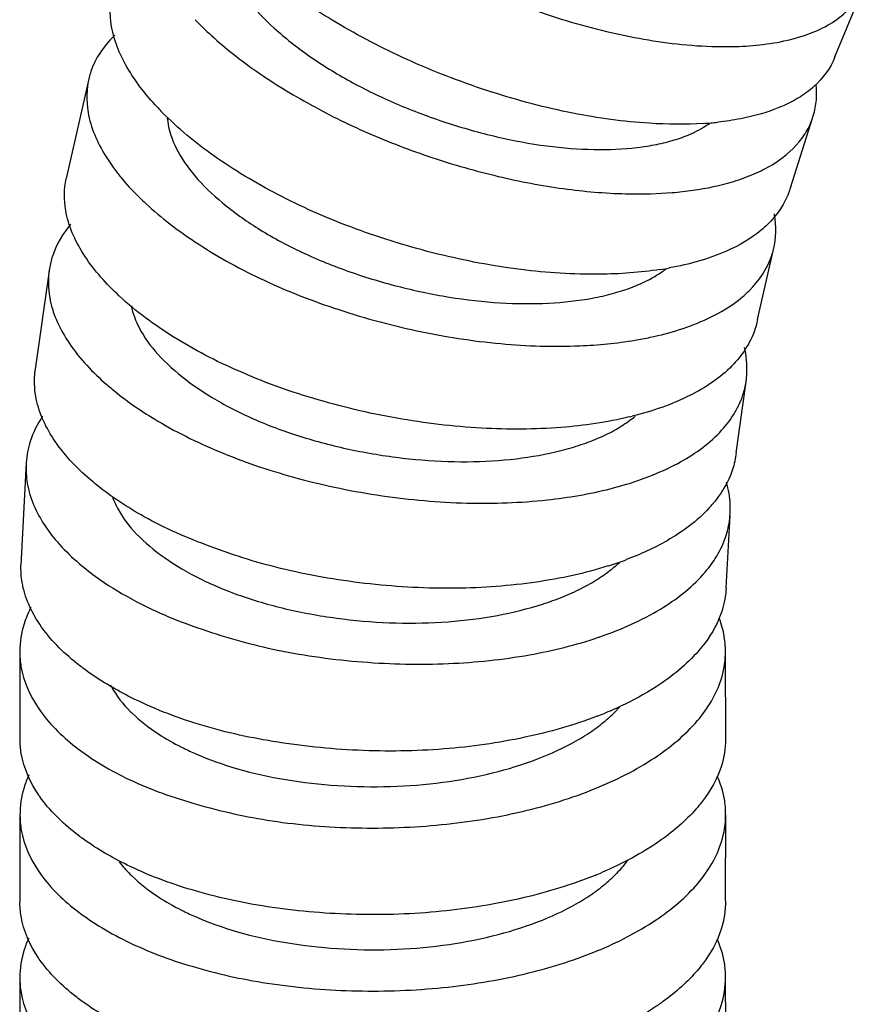
# Model space of a CAD drawing. Units: millimetres. Extents: x 600 to 5100, y -59 to 2941.
# Drawn here: x 4169 to 4183, y 2303 to 2320 of the extents above; entities that cross this region are included whole.
import ezdxf

# ---------------------------------------------------------------- set-up
doc = ezdxf.new("R2010")
doc.units = ezdxf.units.MM

msp = doc.modelspace()

# ---------------------------------------------------------------- linework, layer by layer
at = {"color": 7, "linetype": 'Continuous'}
for p, q in [((4182.7354, 2319.072), (4183.2172, 2320.2426)), ((4170.0561, 2318.7229), (4169.6633, 2317.003)), ((4181.9774, 2316.8446), (4182.3557, 2318.0312)), ((4181.4188, 2314.6045), (4181.6908, 2315.7957)), ((4169.3806, 2315.472), (4169.1339, 2313.7202)), ((4181.0561, 2312.3421), (4181.2247, 2313.5483)), ((4168.9855, 2312.1726), (4168.8953, 2310.4307)), ((4180.8876, 2310.0447), (4180.9521, 2311.2679)), ((4168.8754, 2308.9615), (4168.8795, 2307.4738)), ((4180.8786, 2307.468), (4180.8749, 2308.9108)), ((4179.0821, 2308.0251), (4178.9746, 2307.9135)), ((4168.879, 2306.1736), (4168.8774, 2304.7074)), ((4180.8771, 2304.7259), (4180.8783, 2306.1878)), ((4168.8773, 2303.415), (4168.8778, 2301.946)), ((4180.8775, 2301.9497), (4180.8771, 2303.4268))]:
    msp.add_line(p, q, dxfattribs=at)
for centre, radius, start, end in [((4174.9853, 2321.7514), 5.1692, 223.09263, 225.21517), ((4180.1166, 2323.6842), 5.7573, 273.84546, 276.25346), ((4179.7429, 2319.1766), 1.5065, 300.29813, 304.86623), ((4179.5623, 2319.4051), 1.7953, 295.98241, 301.5951), ((4179.4836, 2322.7364), 5.9922, 274.62574, 278.03715), ((4178.6926, 2316.9825), 1.9132, 303.05324, 304.19601), ((4178.8529, 2321.3495), 5.9635, 278.78512, 280.34132), ((4178.8257, 2316.8531), 1.7317, 302.95973, 306.47996), ((4173.9138, 2318.6158), 4.9218, 226.49339, 227.30917), ((4178.2969, 2320.4055), 6.2379, 279.56513, 282.01758), ((4177.7784, 2319.03), 6.2536, 283.50915, 283.98235), ((4178.0611, 2314.5459), 2.0349, 305.67315, 308.81904), ((4177.3052, 2318.0649), 6.5366, 284.26568, 285.60714), ((4178.931, 2312.9322), 2.2624, 317.44089, 319.17087), ((4177.0685, 2316.1638), 6.0254, 287.88547, 290.60183), ((4176.907, 2316.6526), 6.5402, 287.57205, 287.91639), ((4177.5585, 2312.1301), 2.2421, 308.21905, 312.42919), ((4176.5132, 2315.6793), 6.8399, 288.78215, 289.22783), ((4176.4797, 2313.6474), 6.1924, 292.11254, 294.9505), ((4176.2395, 2314.2305), 6.8231, 291.0623, 292.13836), ((4177.2563, 2309.6945), 2.4747, 310.43311, 313.97386), ((4176.0202, 2311.6664), 7.0222, 292.16037, 293.08392), ((4177.2563, 2306.9232), 2.4747, 310.43311, 313.97386), ((4173.7399, 2308.7545), 4.6917, 243.24216, 244.67966), ((4175.9599, 2310.5125), 7.1792, 292.13838, 292.32051)]:
    msp.add_arc(centre, radius, start, end, dxfattribs=at)
for points, start_tangent, end_tangent in [([(4172.2756, 2321.1405), (4172.2861, 2320.9878), (4172.4301, 2320.5271), (4172.7409, 2320.0449), (4173.202, 2319.5598), (4173.7929, 2319.0905), (4174.4932, 2318.656), (4175.2801, 2318.2738), (4176.1222, 2317.9561), (4176.9857, 2317.7138), (4177.837, 2317.5578), (4178.6432, 2317.4967), (4179.3752, 2317.5307), (4179.7044, 2317.5828), (4180.0045, 2317.6578), (4180.2718, 2317.7556), (4180.3488, 2317.7912)], (0.0016865, -0.9999986), (0.8984199, 0.4391375)), ([(4174.3235, 2319.6161), (4173.2568, 2320.3257), (4172.3739, 2321.1195)], (-0.8657557, 0.5004669), (-0.6826399, 0.7307549)), ([(4174.9512, 2321.1421), (4176.1504, 2320.476), (4177.4928, 2319.9104), (4178.8504, 2319.5033), (4180.1307, 2319.2832), (4180.815, 2319.2447)], (0.8449225, -0.5348888), (0.9999762, -0.0069033)), ([(4171.2104, 2318.2199), (4170.7307, 2318.8446), (4170.4372, 2319.5876), (4170.4665, 2320.2286)], (-0.6828653, 0.7305443), (0.2780623, 0.960563)), ([(4180.815, 2319.2447), (4181.2779, 2319.2594), (4182.2147, 2319.4356), (4182.883, 2319.7984), (4183.2167, 2320.2428)], (0.9999762, -0.0069033), (0.4068251, 0.9135061)), ([(4171.8582, 2319.703), (4172.1364, 2319.4334), (4172.9068, 2318.8214), (4173.3499, 2318.5308), (4173.8278, 2318.2544)], (0.6948538, -0.7191511), (0.8788657, -0.4770693)), ([(4180.5027, 2317.9399), (4179.5786, 2317.9414), (4178.2789, 2318.1143), (4176.9014, 2318.4726), (4175.5396, 2318.9911), (4174.3235, 2319.6161)], (-0.9977301, -0.0673399), (-0.8607757, 0.5089846)), ([(4170.4926, 2319.4416), (4170.4705, 2319.42), (4170.0844, 2318.8198), (4170.0565, 2318.7228)], (-0.7206354, -0.6933142), (-0.2384267, -0.9711605)), ([(4182.7353, 2319.072), (4182.3755, 2318.565), (4182.1491, 2318.3939)], (-0.3639776, -0.9314077), (-0.8439817, -0.5363719)), ([(4170.0565, 2318.7228), (4170.0388, 2318.1279), (4170.3335, 2317.389), (4170.9517, 2316.6412), (4171.0269, 2316.5705)], (-0.2384267, -0.9711605), (0.7348194, -0.6782628)), ([(4182.3557, 2318.0312), (4182.3783, 2318.104), (4182.4219, 2318.3717), (4182.4175, 2318.5926)], (0.3250606, 0.9456932), (-0.0945601, 0.9955192)), ([(4182.1491, 2318.3939), (4181.6957, 2318.1743), (4181.1325, 2318.0193)], (-0.8439817, -0.5363719), (-0.9817714, -0.1900653)), ([(4173.8277, 2318.2542), (4174.855, 2317.7514), (4175.9532, 2317.3373), (4177.079, 2317.0235), (4178.1893, 2316.8219), (4179.2414, 2316.7423), (4179.9669, 2316.7638)], (0.8752173, -0.48373), (0.9966774, 0.0814507)), ([(4173.3325, 2316.6958), (4172.2379, 2317.3456), (4171.3438, 2318.0825)], (-0.8930883, 0.4498815), (-0.7094564, 0.7047493)), ([(4171.3852, 2318.0299), (4171.3913, 2317.9739), (4171.5365, 2317.5172), (4171.852, 2317.0507), (4172.3208, 2316.5916), (4172.9223, 2316.1579), (4173.6355, 2315.767), (4174.4374, 2315.4353), (4175.2959, 2315.1728), (4176.1765, 2314.9882), (4177.045, 2314.8901), (4177.8679, 2314.885), (4178.6152, 2314.971), (4178.9516, 2315.0469), (4179.2582, 2315.144), (4179.5315, 2315.2619), (4179.7361, 2315.379)], (0.0838442, -0.9964789), (0.838141, 0.5454536)), ([(4180.3214, 2316.8031), (4181.0141, 2316.954), (4181.3628, 2317.0815), (4181.6665, 2317.2369), (4182.1266, 2317.6254), (4182.2794, 2317.8545), (4182.3557, 2318.0312)], (0.9900897, 0.1404365), (0.3250606, 0.9456932)), ([(4181.1325, 2318.0193), (4180.7437, 2317.9612)], (-0.9817714, -0.1900653), (-0.9940199, -0.1091987)), ([(4170.5254, 2315.0461), (4169.9544, 2315.7285), (4169.6583, 2316.4616), (4169.6642, 2317.0028)], (-0.725251, 0.6884845), (0.1950044, 0.9808024)), ([(4181.9773, 2316.8446), (4181.9636, 2316.8006), (4181.5836, 2316.2166), (4181.4814, 2316.1246)], (-0.2786247, -0.9604001), (-0.7676636, -0.640853)), ([(4171.0269, 2316.5705), (4171.8538, 2315.9283), (4172.9549, 2315.3101)], (0.7348194, -0.6782628), (0.9048613, -0.4257066)), ([(4179.7637, 2315.456), (4178.7328, 2315.3759), (4177.3972, 2315.4556), (4175.9818, 2315.7196), (4174.5821, 2316.1492), (4173.3325, 2316.6958)], (-0.9882517, -0.152835), (-0.8883411, 0.4591842)), ([(4181.6903, 2315.7958), (4181.7073, 2316.3876), (4181.7044, 2316.4042)], (0.2359837, 0.971757), (-0.1768821, 0.984232)), ([(4169.7415, 2316.2272), (4169.4327, 2315.6858), (4169.3819, 2315.4718)], (-0.6422316, -0.7665106), (-0.1549845, -0.9879169)), ([(4181.4814, 2316.1246), (4180.8923, 2315.7697), (4179.9234, 2315.4829)], (-0.7676636, -0.640853), (-0.9837367, -0.1796166)), ([(4181.1616, 2314.991), (4181.2755, 2315.0954), (4181.6616, 2315.6956), (4181.6903, 2315.7958)], (0.7624499, 0.6470472), (0.2359837, 0.971757)), ([(4169.3819, 2315.4718), (4169.3865, 2314.9778), (4169.6866, 2314.2498), (4170.3119, 2313.5377), (4170.4905, 2313.3861)], (-0.1549845, -0.9879169), (0.7769821, -0.6295226)), ([(4172.9549, 2315.3101), (4174.2122, 2314.803), (4175.6248, 2314.4159), (4177.0549, 2314.196), (4178.3983, 2314.1592), (4179.3334, 2314.2544)], (0.9002496, -0.4353742), (0.9860523, 0.1664359)), ([(4172.5946, 2313.7313), (4171.4851, 2314.3134), (4170.5766, 2314.9982)], (-0.9174098, 0.3979437), (-0.73498, 0.6780888)), ([(4179.5957, 2314.3044), (4180.5745, 2314.6233), (4181.1616, 2314.991)], (0.9780276, 0.2084755), (0.7624499, 0.6470472)), ([(4170.7778, 2314.8109), (4170.9042, 2314.4691), (4171.223, 2314.0183), (4171.6973, 2313.5858), (4172.3062, 2313.188), (4173.0286, 2312.8413), (4173.8411, 2312.5607), (4174.7111, 2312.354), (4175.6039, 2312.2278), (4176.4846, 2312.1884), (4177.3192, 2312.24), (4178.0775, 2312.3787), (4178.4188, 2312.4788), (4178.7301, 2312.5983), (4179.0076, 2312.7366), (4179.2478, 2312.8928)], (0.2202455, -0.9754445), (0.8017517, 0.5976572)), ([(4181.4178, 2314.6047), (4181.3748, 2314.4379), (4180.9845, 2313.8195)], (-0.1880954, -0.9821508), (-0.6982412, -0.7158625)), ([(4181.2233, 2313.5485), (4181.2173, 2314.0333), (4181.197, 2314.1315)], (0.148677, 0.9888858), (-0.2330884, 0.9724556)), ([(4170.183, 2311.7943), (4170.0743, 2311.8849), (4169.4464, 2312.5819), (4169.1484, 2313.3042), (4169.1355, 2313.72)], (-0.7772911, 0.6291412), (0.1053993, 0.99443)), ([(4179.2392, 2312.9494), (4178.0817, 2312.7717), (4176.7271, 2312.7596), (4175.2854, 2312.9287), (4173.8615, 2313.2668), (4172.5946, 2313.7313)], (-0.9723305, -0.2336096), (-0.9129723, 0.4080214)), ([(4180.9845, 2313.8195), (4180.2769, 2313.3186), (4179.2894, 2312.9617)], (-0.6982412, -0.7158625), (-0.970368, -0.241632)), ([(4180.7766, 2312.6879), (4181.1711, 2313.3253), (4181.2233, 2313.5485)], (0.6882879, 0.7254377), (0.148677, 0.9888858)), ([(4170.4905, 2313.3861), (4171.2222, 2312.8809), (4172.3368, 2312.3338)], (0.7769821, -0.6295226), (0.9277787, -0.373131)), ([(4169.2657, 2312.9645), (4169.0549, 2312.5352), (4168.9872, 2312.1725)], (-0.5567742, -0.8306639), (-0.063988, -0.9979507)), ([(4179.0638, 2311.7693), (4180.0628, 2312.1609), (4180.7766, 2312.6879)], (0.9631089, 0.269112), (0.6882879, 0.7254377)), ([(4172.3368, 2312.3338), (4173.609, 2311.9052), (4175.0349, 2311.6113), (4176.4785, 2311.4864), (4177.8414, 2311.54), (4178.916, 2311.7298)], (0.9235131, -0.3835669), (0.969145, 0.2464914)), ([(4181.0545, 2312.3422), (4180.9934, 2312.0549), (4180.6428, 2311.4531)], (-0.1102741, -0.9939012), (-0.6537294, -0.7567284)), ([(4168.9872, 2312.1725), (4169.0053, 2311.8191), (4169.3038, 2311.1019), (4169.9332, 2310.4205), (4170.2377, 2310.188)], (-0.063988, -0.9979507), (0.8181974, -0.5749373)), ([(4172.1133, 2310.7473), (4170.9919, 2311.2535), (4170.183, 2311.7943)], (-0.9387188, 0.3446838), (-0.7772911, 0.6291412)), ([(4180.9505, 2311.2681), (4180.9344, 2311.6502), (4180.889, 2311.8418)], (0.0824876, 0.9965921), (-0.2898824, 0.9570623)), ([(4170.4524, 2311.5915), (4170.5368, 2311.4003), (4170.8575, 2310.9654), (4171.335, 2310.5595), (4171.9482, 2310.1979), (4172.6759, 2309.8957), (4173.4946, 2309.6665), (4174.3714, 2309.5161), (4175.2712, 2309.4487), (4176.159, 2309.4684), (4177.0004, 2309.5771), (4177.765, 2309.7688), (4178.1093, 2309.8932), (4178.4233, 2310.0354), (4178.7033, 2310.1941), (4178.9456, 2310.3685)], (0.3346315, -0.9423491), (0.7751352, 0.6317954)), ([(4180.5974, 2311.402), (4179.8808, 2310.8464), (4179.1887, 2310.5238)], (-0.6762786, -0.736646), (-0.9358525, -0.352392)), ([(4180.4971, 2310.276), (4180.8848, 2310.934), (4180.9505, 2311.2681)], (0.6608409, 0.750526), (0.0824877, 0.9965921)), ([(4178.8816, 2310.4176), (4177.66, 2310.1428), (4176.2901, 2310.038), (4174.8325, 2310.1108), (4173.3932, 2310.3559), (4172.1133, 2310.7473)], (-0.953335, -0.3019146), (-0.9346682, 0.3555213)), ([(4170.0575, 2308.6024), (4169.8461, 2308.7606), (4169.216, 2309.4245), (4168.9175, 2310.1359), (4168.8968, 2310.4307)], (-0.8178942, 0.5753686), (0.0261481, 0.9996581)), ([(4170.2377, 2310.188), (4170.8531, 2309.8142), (4171.9774, 2309.3399)], (0.8181974, -0.5749373), (0.9476301, -0.3193699)), ([(4178.7658, 2309.221), (4179.7683, 2309.6836), (4180.4873, 2310.2649), (4180.4971, 2310.276)], (0.944214, 0.3293327), (0.6608409, 0.750526)), ([(4180.886, 2310.0448), (4180.8168, 2309.6622), (4180.5263, 2309.1095)], (-0.0551416, -0.9984785), (-0.5980549, -0.8014552)), ([(4169.0675, 2309.7146), (4168.9507, 2309.4347), (4168.8767, 2308.9615)], (-0.4617533, -0.8870084), (-0.0043137, -0.9999907)), ([(4180.8735, 2308.9108), (4180.8541, 2309.2152), (4180.7677, 2309.5269)], (0.0356272, 0.9993652), (-0.3606853, 0.9326876)), ([(4171.9774, 2309.3399), (4173.261, 2308.9867), (4174.7044, 2308.7853), (4176.1664, 2308.7578), (4177.5404, 2308.9062), (4178.7155, 2309.2036)], (0.9437852, -0.3305594), (0.9467471, 0.3219782)), ([(4180.5263, 2309.1095), (4180.4179, 2308.9747), (4179.6968, 2308.3642), (4179.0919, 2308.0329)], (-0.5980549, -0.8014552), (-0.906441, -0.4223325)), ([(4168.8767, 2308.9615), (4168.897, 2308.7063), (4169.194, 2307.9968), (4169.8242, 2307.3427), (4170.7472, 2306.7816), (4171.8754, 2306.3699)], (-0.0043137, -0.9999907), (0.9624561, -0.2714376)), ([(4178.6595, 2306.6325), (4179.6704, 2307.1574), (4180.3971, 2307.7868), (4180.8005, 2308.487), (4180.8735, 2308.9108)], (0.9264895, 0.3763205), (0.0356272, 0.9993652)), ([(4171.8935, 2307.7333), (4170.7673, 2308.1826), (4170.0575, 2308.6024)], (-0.9569032, 0.2904071), (-0.8178942, 0.5753686)), ([(4170.4194, 2308.3939), (4170.4343, 2308.3655), (4170.7555, 2307.9446), (4170.7852, 2307.9154)], (0.4557659, -0.8900997), (0.7181507, -0.6958876)), ([(4170.7852, 2307.9154), (4171.234, 2307.562), (4171.6276, 2307.3364)], (0.7181507, -0.6958876), (0.8928639, -0.4503266)), ([(4178.6916, 2307.8632), (4177.4641, 2307.5037), (4176.0884, 2307.3062), (4174.6258, 2307.2825), (4173.1794, 2307.4344), (4171.8935, 2307.7333)], (-0.9331571, -0.3594687), (-0.9533106, 0.3019917)), ([(4171.6276, 2307.3364), (4171.8484, 2307.2321), (4172.5776, 2306.969), (4173.398, 2306.7848), (4174.2766, 2306.6837), (4175.1784, 2306.6678), (4176.0682, 2306.7392), (4176.9115, 2306.8979), (4177.6779, 2307.1361), (4178.3377, 2307.4437), (4178.6184, 2307.6205), (4178.8613, 2307.8108)], (0.8928639, -0.4503266), (0.750663, 0.6606853)), ([(4169.2153, 2306.4995), (4169.2008, 2306.5204), (4168.9021, 2307.2279), (4168.8807, 2307.4738)], (-0.5715335, 0.8205787), (-0.0059526, 0.9999823)), ([(4180.8772, 2307.4681), (4180.8047, 2307.0185), (4180.4799, 2306.4133)], (-0.016837, -0.9998582), (-0.6096848, -0.792644)), ([(4169.0315, 2306.8631), (4168.9508, 2306.653), (4168.8802, 2306.1736)], (-0.4186329, -0.9081556), (0.0067424, -0.9999773)), ([(4180.8771, 2306.1879), (4180.8549, 2306.4544), (4180.7328, 2306.8455)], (0.0045091, 0.9999898), (-0.410458, 0.9118795)), ([(4170.0043, 2305.7404), (4169.8311, 2305.8683), (4169.2153, 2306.4995)], (-0.8189898, 0.5738081), (-0.5715335, 0.8205787)), ([(4171.8754, 2306.3699), (4173.1668, 2306.0833), (4174.6002, 2305.9645), (4176.048, 2306.0188), (4177.425, 2306.2451), (4178.6595, 2306.6325)], (0.9590393, -0.2832732), (0.9264895, 0.3763205)), ([(4180.4799, 2306.4133), (4180.4033, 2306.3185), (4179.8236, 2305.7895)], (-0.6096848, -0.792644), (-0.8092401, -0.587478)), ([(4168.8802, 2306.1736), (4168.9019, 2305.9274), (4169.2007, 2305.2209), (4169.83, 2304.5697), (4170.7501, 2304.0107), (4171.8787, 2303.59)], (0.0067424, -0.9999773), (0.9624504, -0.2714575)), ([(4178.6865, 2303.8712), (4179.6951, 2304.4009), (4180.4128, 2305.0312), (4180.8074, 2305.7292), (4180.8771, 2306.1879)], (0.9250733, 0.3797885), (0.0045091, 0.9999898)), ([(4170.7524, 2305.3088), (4170.0043, 2305.7404)], (-0.9024682, 0.4307564), (-0.8189898, 0.5738081)), ([(4179.8236, 2305.7895), (4179.6795, 2305.6893), (4178.7735, 2305.2065)], (-0.8092401, -0.587478), (-0.919905, -0.3921412)), ([(4170.568, 2305.3876), (4170.7555, 2305.1733), (4170.7852, 2305.1441)], (0.6030715, -0.7976872), (0.7181507, -0.6958876)), ([(4179.2157, 2305.4213), (4179.0696, 2305.2399), (4178.9746, 2305.1423)], (-0.5755686, -0.8177535), (-0.7191097, -0.6948966)), ([(4171.8792, 2304.8885), (4170.7524, 2305.3088)], (-0.9624497, 0.27146), (-0.9024682, 0.4307564)), ([(4178.669, 2305.163), (4177.4291, 2304.7732), (4176.0466, 2304.5462), (4174.5989, 2304.4925), (4173.1674, 2304.6117), (4171.8792, 2304.8885)], (-0.9261063, -0.3772627), (-0.9590324, 0.2832963)), ([(4170.7852, 2305.1441), (4171.234, 2304.7908), (4171.6276, 2304.5652)], (0.7181507, -0.6958876), (0.8928639, -0.4503266)), ([(4171.7333, 2304.5135), (4171.8484, 2304.4608), (4172.5776, 2304.1977), (4173.398, 2304.0135), (4174.2766, 2303.9124), (4175.1784, 2303.8965), (4176.0682, 2303.9679), (4176.9115, 2304.1267), (4177.6779, 2304.3648), (4178.3377, 2304.6724), (4178.6184, 2304.8492), (4178.8613, 2305.0395)], (0.9038803, -0.4277855), (0.750663, 0.6606853)), ([(4169.2084, 2303.735), (4169.1947, 2303.755), (4168.8988, 2304.4636), (4168.8786, 2304.7074)], (-0.56853, 0.8226625), (-0.002489, 0.9999969)), ([(4180.8759, 2304.7259), (4180.8016, 2304.2426), (4180.4846, 2303.6501)], (0.0016759, -0.9999986), (-0.6064814, -0.7950977)), ([(4169.03, 2304.092), (4168.9528, 2303.893), (4168.8785, 2303.415)], (-0.4184989, -0.9082173), (-0.0017721, -0.9999984)), ([(4180.8759, 2303.4268), (4180.8556, 2303.6719), (4180.7317, 2304.0739)], (-0.0016733, 0.9999986), (-0.410221, 0.9119861)), ([(4171.8787, 2303.59), (4173.1658, 2303.3128), (4174.6093, 2303.1932), (4176.0706, 2303.2496), (4177.4499, 2303.4791), (4178.6654, 2303.8626)], (0.9590332, -0.2832937), (0.9262759, 0.376846)), ([(4170.0037, 2302.9678), (4169.8283, 2303.0975), (4169.2084, 2303.735)], (-0.8189336, 0.5738882), (-0.56853, 0.8226625)), ([(4180.4846, 2303.6501), (4180.3975, 2303.5422), (4179.8222, 2303.0183)], (-0.6064814, -0.7950977), (-0.8092106, -0.5875187)), ([(4168.8785, 2303.415), (4168.8988, 2303.1645), (4169.1947, 2302.456), (4169.8283, 2301.7984), (4170.755, 2301.2362), (4171.8772, 2300.8207)], (-0.0017721, -0.9999984), (0.9624531, -0.2714481)), ([(4178.6618, 2301.0904), (4179.6729, 2301.6156), (4180.3975, 2302.2431), (4180.8016, 2302.9435), (4180.8759, 2303.4268)], (0.9264293, 0.3764689), (-0.0016733, 0.9999986)), ([(4179.8222, 2303.0183), (4179.6729, 2302.9146), (4178.7734, 2302.4358)], (-0.8092106, -0.5875187), (-0.9198164, -0.3923491)), ([(4170.7551, 2302.5352), (4170.0037, 2302.9678)], (-0.9034982, 0.4285918), (-0.8189336, 0.5738882))]:
    msp.add_spline(points, degree=3, dxfattribs=dict(at, start_tangent=start_tangent, end_tangent=end_tangent))

doc.saveas('drawing.dxf')
